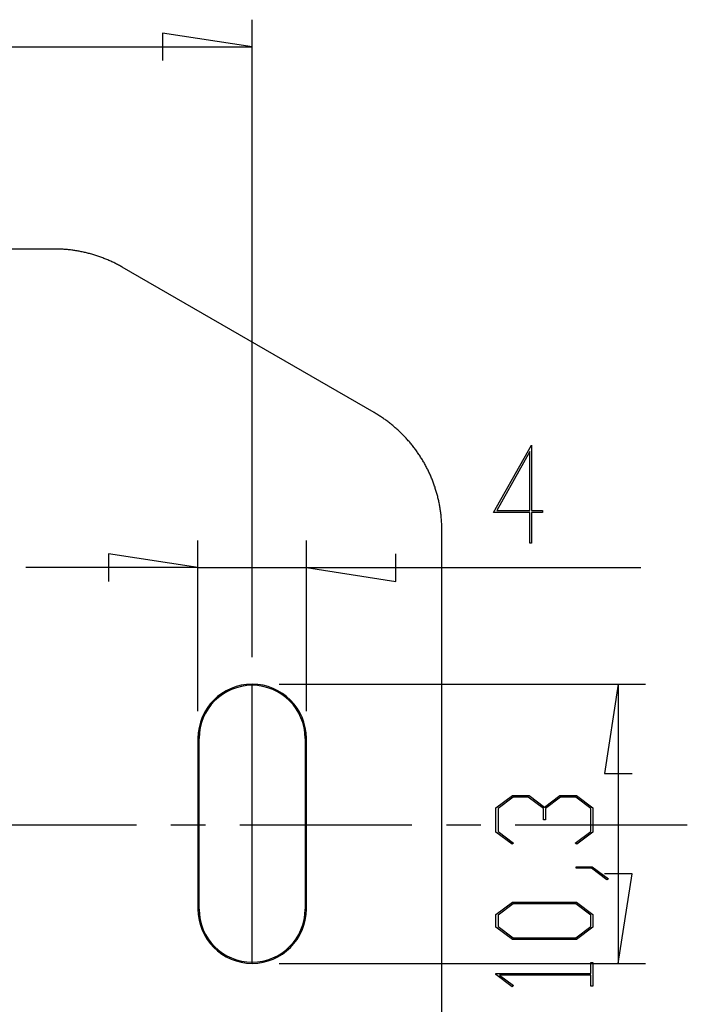
# Model space of a CAD drawing. Units: millimetres. Extents: x 0 to 841, y 0 to 594.
# Drawn here: x 633 to 658, y 327 to 363 of the extents above; entities that cross this region are included whole.
import ezdxf

# ---------------------------------------------------------------- set-up
doc = ezdxf.new("R2010")
doc.units = ezdxf.units.MM
doc.layers.add('LAYER_1', color=179, linetype='Continuous')
doc.layers.add('SLD-0', color=179, linetype='Continuous')

msp = doc.modelspace()

# ---------------------------------------------------------------- linework, layer by layer
at = {"layer": 'LAYER_1'}
for p, q in [((642.042, 339.335), (642.042, 362.846)), ((642.042, 361.846), (638.74, 362.354)), ((638.74, 362.354), (638.74, 361.338)), ((506.042, 361.846), (642.042, 361.846)), ((650.948, 344.66), (652.348, 347.146)), ((652.289, 346.913), (651.065, 344.736)), ((652.289, 344.736), (652.289, 346.913)), ((652.348, 347.146), (652.348, 344.736)), ((651.065, 344.736), (652.289, 344.736)), ((652.348, 344.736), (652.755, 344.736)), ((652.755, 344.736), (652.755, 344.66)), ((652.289, 344.66), (650.948, 344.66)), ((652.289, 343.53), (652.289, 344.66)), ((652.755, 344.66), (652.348, 344.66)), ((652.348, 344.66), (652.348, 343.53)), ((640.042, 337.335), (640.042, 343.634)), ((644.042, 337.335), (644.042, 343.634)), ((652.348, 343.53), (652.289, 343.53)), ((640.042, 342.634), (636.74, 343.142)), ((636.74, 343.142), (636.74, 342.126)), ((647.344, 342.126), (647.344, 343.142)), ((640.042, 342.634), (633.692, 342.634)), ((640.042, 342.634), (644.042, 342.634)), ((644.042, 342.634), (647.344, 342.126)), ((644.042, 342.634), (656.377, 342.634)), ((642.042, 328.035), (642.042, 338.335)), ((643.042, 338.335), (656.55, 338.335)), ((655.55, 338.335), (655.042, 335.033)), ((655.55, 338.335), (655.55, 328.035)), ((655.042, 335.033), (656.058, 335.033)), ((651.039, 333.771), (651.646, 334.226)), ((651.674, 334.168), (651.114, 333.748)), ((651.646, 334.226), (652.258, 334.226)), ((652.227, 334.168), (651.674, 334.168)), ((652.787, 333.748), (652.227, 334.168)), ((652.258, 334.226), (652.825, 333.799)), ((652.825, 333.799), (653.395, 334.226)), ((653.423, 334.168), (652.866, 333.748)), ((653.395, 334.226), (654.007, 334.226)), ((653.979, 334.168), (653.423, 334.168)), ((654.536, 333.748), (653.979, 334.168)), ((654.007, 334.226), (654.612, 333.771)), ((651.039, 332.874), (651.039, 333.771)), ((651.114, 333.748), (651.114, 332.896)), ((652.787, 333.323), (652.787, 333.748)), ((652.866, 333.748), (652.866, 333.323)), ((654.536, 332.896), (654.536, 333.748)), ((654.612, 333.771), (654.612, 332.874)), ((652.866, 333.323), (652.787, 333.323)), ((651.632, 332.426), (651.039, 332.874)), ((651.114, 332.896), (651.689, 332.469)), ((653.964, 332.469), (654.536, 332.896)), ((654.612, 332.874), (654.021, 332.426)), ((651.689, 332.469), (651.632, 332.426)), ((654.021, 332.426), (653.964, 332.469)), ((653.993, 331.544), (653.993, 331.601)), ((653.993, 331.601), (654.588, 331.601)), ((654.56, 331.544), (653.993, 331.544)), ((655.127, 331.113), (654.56, 331.544)), ((654.588, 331.601), (655.186, 331.156)), ((656.058, 331.337), (655.042, 331.337)), ((655.55, 328.035), (656.058, 331.337)), ((655.186, 331.156), (655.127, 331.113)), ((651.039, 329.831), (651.646, 330.287)), ((651.676, 330.228), (651.116, 329.81)), ((651.646, 330.287), (654.007, 330.287)), ((653.979, 330.228), (651.676, 330.228)), ((654.537, 329.81), (653.979, 330.228)), ((654.007, 330.287), (654.612, 329.831)), ((651.039, 329.372), (651.039, 329.831)), ((651.116, 329.81), (651.116, 329.394)), ((654.537, 329.394), (654.537, 329.81)), ((654.612, 329.831), (654.612, 329.372)), ((651.646, 328.917), (651.039, 329.372)), ((651.116, 329.394), (651.676, 328.976)), ((653.979, 328.976), (654.537, 329.394)), ((654.612, 329.372), (654.007, 328.917)), ((654.007, 328.917), (651.646, 328.917)), ((651.676, 328.976), (653.979, 328.976)), ((643.042, 328.035), (656.55, 328.035)), ((654.536, 327.661), (654.536, 328.07)), ((654.536, 328.07), (654.612, 328.07)), ((654.612, 328.07), (654.612, 327.195)), ((651.039, 327.62), (651.039, 327.661)), ((651.039, 327.661), (654.536, 327.661)), ((651.632, 327.173), (651.039, 327.62)), ((654.536, 327.604), (651.169, 327.604)), ((651.169, 327.604), (651.689, 327.216)), ((654.536, 327.195), (654.536, 327.604)), ((651.689, 327.216), (651.632, 327.173)), ((654.612, 327.195), (654.536, 327.195))]:
    msp.add_line(p, q, dxfattribs=at)
at = {"layer": 'SLD-0'}
for p, q in [((634.754, 354.385), (513.33, 354.385)), ((634.793, 354.385), (634.754, 354.385)), ((634.833, 354.384), (634.793, 354.385)), ((634.873, 354.384), (634.833, 354.384)), ((634.912, 354.383), (634.873, 354.384)), ((634.952, 354.381), (634.912, 354.383)), ((634.991, 354.379), (634.952, 354.381)), ((635.031, 354.377), (634.991, 354.379)), ((635.071, 354.375), (635.031, 354.377)), ((635.11, 354.372), (635.071, 354.375)), ((635.15, 354.369), (635.11, 354.372)), ((635.189, 354.366), (635.15, 354.369)), ((635.228, 354.363), (635.189, 354.366)), ((635.268, 354.359), (635.228, 354.363)), ((635.307, 354.354), (635.268, 354.359)), ((635.347, 354.35), (635.307, 354.354)), ((635.386, 354.345), (635.347, 354.35)), ((635.425, 354.34), (635.386, 354.345)), ((635.464, 354.334), (635.425, 354.34)), ((635.504, 354.329), (635.464, 354.334)), ((635.543, 354.322), (635.504, 354.329)), ((635.582, 354.316), (635.543, 354.322)), ((635.621, 354.309), (635.582, 354.316)), ((635.66, 354.302), (635.621, 354.309)), ((635.699, 354.295), (635.66, 354.302)), ((635.738, 354.287), (635.699, 354.295)), ((635.776, 354.279), (635.738, 354.287)), ((635.815, 354.271), (635.776, 354.279)), ((635.854, 354.262), (635.815, 354.271)), ((635.892, 354.254), (635.854, 354.262)), ((635.931, 354.244), (635.892, 354.254)), ((635.969, 354.235), (635.931, 354.244)), ((636.008, 354.225), (635.969, 354.235)), ((636.046, 354.215), (636.008, 354.225)), ((636.084, 354.205), (636.046, 354.215)), ((636.123, 354.194), (636.084, 354.205)), ((636.161, 354.183), (636.123, 354.194)), ((636.199, 354.172), (636.161, 354.183)), ((636.236, 354.16), (636.199, 354.172)), ((636.274, 354.148), (636.236, 354.16)), ((636.312, 354.136), (636.274, 354.148)), ((636.349, 354.123), (636.312, 354.136)), ((636.387, 354.111), (636.349, 354.123)), ((636.424, 354.097), (636.387, 354.111)), ((636.462, 354.084), (636.424, 354.097)), ((636.499, 354.07), (636.462, 354.084)), ((636.536, 354.056), (636.499, 354.07)), ((636.573, 354.042), (636.536, 354.056)), ((636.61, 354.027), (636.573, 354.042)), ((636.646, 354.013), (636.61, 354.027)), ((636.683, 353.997), (636.646, 354.013)), ((636.719, 353.982), (636.683, 353.997)), ((636.756, 353.966), (636.719, 353.982)), ((636.792, 353.95), (636.756, 353.966)), ((636.828, 353.934), (636.792, 353.95)), ((636.864, 353.917), (636.828, 353.934)), ((636.9, 353.9), (636.864, 353.917)), ((636.936, 353.883), (636.9, 353.9)), ((636.971, 353.866), (636.936, 353.883)), ((637.007, 353.848), (636.971, 353.866)), ((637.042, 353.83), (637.007, 353.848)), ((637.077, 353.812), (637.042, 353.83)), ((637.112, 353.793), (637.077, 353.812)), ((637.147, 353.774), (637.112, 353.793)), ((637.181, 353.755), (637.147, 353.774)), ((637.216, 353.736), (637.181, 353.755)), ((637.25, 353.716), (637.216, 353.736)), ((646.545, 348.35), (637.25, 353.716)), ((646.58, 348.33), (646.545, 348.35)), ((646.614, 348.309), (646.58, 348.33)), ((646.648, 348.289), (646.614, 348.309)), ((646.682, 348.268), (646.648, 348.289)), ((646.716, 348.247), (646.682, 348.268)), ((646.75, 348.225), (646.716, 348.247)), ((646.783, 348.203), (646.75, 348.225)), ((646.816, 348.181), (646.783, 348.203)), ((646.85, 348.159), (646.816, 348.181)), ((646.883, 348.137), (646.85, 348.159)), ((646.915, 348.114), (646.883, 348.137)), ((646.948, 348.091), (646.915, 348.114)), ((646.98, 348.067), (646.948, 348.091)), ((647.013, 348.044), (646.98, 348.067)), ((647.045, 348.02), (647.013, 348.044)), ((647.076, 347.996), (647.045, 348.02)), ((647.108, 347.972), (647.076, 347.996)), ((647.14, 347.947), (647.108, 347.972)), ((647.171, 347.922), (647.14, 347.947)), ((647.202, 347.897), (647.171, 347.922)), ((647.233, 347.872), (647.202, 347.897)), ((647.263, 347.846), (647.233, 347.872)), ((647.294, 347.82), (647.263, 347.846)), ((647.324, 347.794), (647.294, 347.82)), ((647.354, 347.768), (647.324, 347.794)), ((647.384, 347.742), (647.354, 347.768)), ((647.413, 347.715), (647.384, 347.742)), ((647.443, 347.688), (647.413, 347.715)), ((647.472, 347.661), (647.443, 347.688)), ((647.501, 347.633), (647.472, 347.661)), ((647.53, 347.605), (647.501, 347.633)), ((647.558, 347.577), (647.53, 347.605)), ((647.587, 347.549), (647.558, 347.577)), ((647.615, 347.521), (647.587, 347.549)), ((647.642, 347.492), (647.615, 347.521)), ((647.67, 347.463), (647.642, 347.492)), ((647.697, 347.434), (647.67, 347.463)), ((647.724, 347.405), (647.697, 347.434)), ((647.751, 347.376), (647.724, 347.405)), ((647.778, 347.346), (647.751, 347.376)), ((647.804, 347.316), (647.778, 347.346)), ((647.831, 347.286), (647.804, 347.316)), ((647.857, 347.255), (647.831, 347.286)), ((647.882, 347.225), (647.857, 347.255)), ((647.908, 347.194), (647.882, 347.225)), ((647.933, 347.163), (647.908, 347.194)), ((647.958, 347.132), (647.933, 347.163)), ((647.983, 347.101), (647.958, 347.132)), ((648.007, 347.069), (647.983, 347.101)), ((648.031, 347.038), (648.007, 347.069)), ((648.055, 347.006), (648.031, 347.038)), ((648.079, 346.973), (648.055, 347.006)), ((648.102, 346.941), (648.079, 346.973)), ((648.126, 346.909), (648.102, 346.941)), ((648.148, 346.876), (648.126, 346.909)), ((648.171, 346.843), (648.148, 346.876)), ((648.193, 346.81), (648.171, 346.843)), ((648.216, 346.777), (648.193, 346.81)), ((648.237, 346.743), (648.216, 346.777)), ((648.259, 346.71), (648.237, 346.743)), ((648.28, 346.676), (648.259, 346.71)), ((648.301, 346.642), (648.28, 346.676)), ((648.322, 346.608), (648.301, 346.642)), ((648.343, 346.574), (648.322, 346.608)), ((648.363, 346.54), (648.343, 346.574)), ((648.383, 346.505), (648.363, 346.54)), ((648.403, 346.47), (648.383, 346.505)), ((648.422, 346.435), (648.403, 346.47)), ((648.441, 346.4), (648.422, 346.435)), ((648.46, 346.365), (648.441, 346.4)), ((648.478, 346.33), (648.46, 346.365)), ((648.497, 346.294), (648.478, 346.33)), ((648.515, 346.259), (648.497, 346.294)), ((648.532, 346.223), (648.515, 346.259)), ((648.55, 346.187), (648.532, 346.223)), ((648.567, 346.151), (648.55, 346.187)), ((648.584, 346.115), (648.567, 346.151)), ((648.6, 346.079), (648.584, 346.115)), ((648.617, 346.042), (648.6, 346.079)), ((648.633, 346.006), (648.617, 346.042)), ((648.648, 345.969), (648.633, 346.006)), ((648.664, 345.932), (648.648, 345.969)), ((648.679, 345.895), (648.664, 345.932)), ((648.694, 345.858), (648.679, 345.895)), ((648.708, 345.821), (648.694, 345.858)), ((648.722, 345.783), (648.708, 345.821)), ((648.736, 345.746), (648.722, 345.783)), ((648.75, 345.709), (648.736, 345.746)), ((648.763, 345.671), (648.75, 345.709)), ((648.776, 345.633), (648.763, 345.671)), ((648.789, 345.595), (648.776, 345.633)), ((648.801, 345.557), (648.789, 345.595)), ((648.813, 345.519), (648.801, 345.557)), ((648.825, 345.481), (648.813, 345.519)), ((648.836, 345.443), (648.825, 345.481)), ((648.848, 345.405), (648.836, 345.443)), ((648.858, 345.366), (648.848, 345.405)), ((648.869, 345.328), (648.858, 345.366)), ((648.879, 345.289), (648.869, 345.328)), ((648.889, 345.251), (648.879, 345.289)), ((648.899, 345.212), (648.889, 345.251)), ((648.908, 345.173), (648.899, 345.212)), ((648.917, 345.134), (648.908, 345.173)), ((648.926, 345.095), (648.917, 345.134)), ((648.934, 345.056), (648.926, 345.095)), ((648.942, 345.017), (648.934, 345.056)), ((648.95, 344.978), (648.942, 345.017)), ((648.958, 344.939), (648.95, 344.978)), ((648.965, 344.899), (648.958, 344.939)), ((648.972, 344.86), (648.965, 344.899)), ((648.978, 344.821), (648.972, 344.86)), ((648.984, 344.781), (648.978, 344.821)), ((648.99, 344.742), (648.984, 344.781)), ((648.996, 344.702), (648.99, 344.742)), ((649.001, 344.663), (648.996, 344.702)), ((649.006, 344.623), (649.001, 344.663)), ((649.011, 344.583), (649.006, 344.623)), ((649.015, 344.544), (649.011, 344.583)), ((649.019, 344.504), (649.015, 344.544)), ((649.022, 344.464), (649.019, 344.504)), ((649.026, 344.424), (649.022, 344.464)), ((649.029, 344.385), (649.026, 344.424)), ((649.032, 344.345), (649.029, 344.385)), ((649.034, 344.305), (649.032, 344.345)), ((649.036, 344.265), (649.034, 344.305)), ((649.038, 344.225), (649.036, 344.265)), ((649.039, 344.185), (649.038, 344.225)), ((649.04, 344.145), (649.039, 344.185)), ((649.041, 344.105), (649.04, 344.145)), ((649.042, 344.066), (649.041, 344.105)), ((649.042, 344.026), (649.042, 344.066)), ((649.042, 322.345), (649.042, 344.026)), ((640.042, 336.335), (640.042, 330.035)), ((640.085, 336.335), (640.042, 336.335)), ((640.085, 330.035), (640.085, 336.335)), ((643.998, 336.335), (644.042, 336.335)), ((643.998, 336.335), (643.998, 330.035)), ((644.042, 330.035), (644.042, 336.335)), ((631.427, 333.142), (637.777, 333.142)), ((639.047, 333.142), (640.317, 333.142)), ((641.587, 333.142), (647.937, 333.142)), ((649.207, 333.142), (650.477, 333.142)), ((651.747, 333.142), (658.097, 333.142)), ((640.085, 330.035), (640.042, 330.035)), ((643.998, 330.035), (644.042, 330.035))]:
    msp.add_line(p, q, dxfattribs=at)
for centre, radius, start, end in [((642.042, 336.335), 2, 0, 180), ((642.042, 336.335), 1.956, 0, 180), ((642.042, 330.035), 2, 180, 360), ((642.042, 330.035), 1.956, 180, 360)]:
    msp.add_arc(centre, radius, start, end, dxfattribs=at)

doc.saveas('drawing.dxf')
